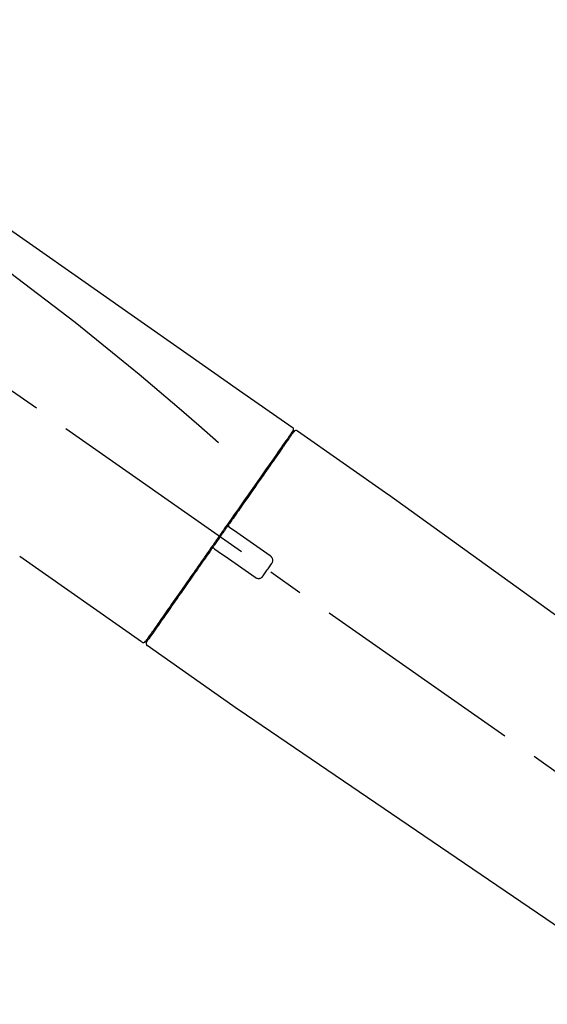
# Model space of a CAD drawing. Extents: x 28111 to 54233, y -10810 to -2410.
# Drawn here: x 52475 to 52568, y -7977 to -7804 of the extents above; entities that cross this region are included whole.
import ezdxf

# ---------------------------------------------------------------- set-up
doc = ezdxf.new("R2010")
doc.units = 0
doc.header["$LTSCALE"] = 50
doc.header["$MEASUREMENT"] = 0
doc.linetypes.add('CENTER2', pattern=[1.125, 0.75, -0.125, 0.125, -0.125])
doc.layers.get('0').update_dxf_attribs({"linetype": 'CONTINUOUS'})
doc.layers.add('150-機器', color=8, linetype='CONTINUOUS')
doc.layers.add('166-寸法B', color=11, linetype='CONTINUOUS')
doc.styles.add('KH001', font='txt')
doc.dimstyles.new('KH1xx030', dxfattribs={"dimscale": 30, "dimtxt": 2, "dimasz": 0.6, "dimexe": 0.3, "dimexo": 1.2, "dimgap": 0.5, "dimtad": 3, "dimdec": 1, "dimdsep": 46, "dimlunit": 6, "dimtxsty": 'KH001', "dimblk": 'DOT', "dimcen": 1, "dimdle": 1, "dimclrd": 256, "dimclre": 256, "dimclrt": 256, "dimadec": 0, "dimazin": 0, "dimtfac": 1, "dimtdec": 1, "dimtix": 1, "dimtmove": 2, "dimatfit": 3, "dimldrblk": 'CLOSEDBLANK', "dimfxl": 1, "dimtolj": 1, "dimtzin": 0, "dimlwd": -1, "dimlwe": -1, "dimarcsym": 0})

# ---------------------------------------------------------------- blocks, each defined once
blk = doc.blocks.new('_Dot')
at = {"color": 0, "linetype": 'ByBlock', "lineweight": -2}
blk.add_line((-0.5, 0), (-1, 0), dxfattribs=at)
at = {"color": 0, "linetype": 'ByBlock', "const_width": 0.5}
blk.add_lwpolyline([(-0.25, 0, 1), (0.25, 0, 1)], format="xyb", close=True, dxfattribs=at)
blk = doc.blocks.new('*D151')
at = {"layer": '166-寸法B', "transparency": 16777216}
for p, q in [((52117.97, -8029.34), (52117.97, -7647.15)), ((52767.97, -8029.34), (52767.97, -7647.15)), ((52135.97, -7656.15), (52749.97, -7656.15))]:
    blk.add_line(p, q, dxfattribs=at)
at = {"layer": '166-寸法B', "transparency": 16777216, "xscale": 18, "yscale": 18, "zscale": 18, "rotation": 180}
blk.add_blockref('_Dot', (52117.97, -7656.15), dxfattribs=at)
at = {"layer": '166-寸法B', "transparency": 16777216, "xscale": 18, "yscale": 18, "zscale": 18}
blk.add_blockref('_Dot', (52767.97, -7656.15), dxfattribs=at)
at = {"layer": '166-寸法B', "transparency": 16777216, "insert": (52442.97, -7611.15), "char_height": 60, "attachment_point": 5, "style": 'KH001'}
blk.add_mtext('\\A1;650', dxfattribs=at)
blk = doc.blocks.new('_ClosedBlank')
at = {"color": 0, "linetype": 'ByBlock', "lineweight": -2}
for p, q in [((-1, 0.1667), (0, 0)), ((-1, 0.1667), (-1, -0.1667)), ((0, 0), (-1, -0.1667))]:
    blk.add_line(p, q, dxfattribs=at)
blk = doc.blocks.new('*D153')
at = {"layer": '166-寸法B', "transparency": 16777216}
for p, q in [((52117.97, -8029.34), (52117.97, -7782.15)), ((52764.97, -8029.34), (52764.97, -7782.15)), ((52746.97, -7791.15), (52135.97, -7791.15))]:
    blk.add_line(p, q, dxfattribs=at)
at = {"layer": '166-寸法B', "transparency": 16777216, "xscale": 18, "yscale": 18, "zscale": 18, "rotation": 180}
blk.add_blockref('_Dot', (52117.97, -7791.15), dxfattribs=at)
at = {"layer": '166-寸法B', "transparency": 16777216, "xscale": 18, "yscale": 18, "zscale": 18}
blk.add_blockref('_Dot', (52764.97, -7791.15), dxfattribs=at)
at = {"layer": '166-寸法B', "transparency": 16777216, "insert": (52441.47, -7746.15), "char_height": 60, "attachment_point": 5, "style": 'KH001'}
blk.add_mtext('\\A1;647', dxfattribs=at)

msp = doc.modelspace()

# ---------------------------------------------------------------- linework, layer by layer
at = {"layer": '150-機器', "color": 13, "linetype": 'CENTER2'}
msp.add_line((52698.31, -8026.49), (52411.44, -7825.62), dxfattribs=at)
at = {"layer": '150-機器', "color": 13, "linetype": 'Continuous'}
for p, q in [((52523.81, -7876.29), (52539.82, -7887.5)), ((52521.7, -7878.17), (52521.86, -7878.28)), ((52539.74, -7887.45), (52659.76, -7973.92)), ((52496.55, -7913.21), (52475.22, -7898.28)), ((52498.7, -7911.37), (52498.53, -7911.25)), ((52513.5, -7925.09), (52497.49, -7913.87)), ((52614.16, -7993.57), (52513.42, -7925.03))]:
    msp.add_line(p, q, dxfattribs=at)
for points in [[(52449.34, -7824.15), (52458.53, -7830.58), (52467.72, -7837.02), (52476.91, -7843.46), (52486.1, -7849.89), (52495.29, -7856.33), (52504.48, -7862.76), (52513.67, -7869.2), (52522.87, -7875.63)], [(52450.05, -7831.49), (52461.79, -7839.95), (52473.43, -7848.51), (52484.91, -7857.27), (52496.14, -7866.36), (52499.64, -7869.32), (52503.11, -7872.31), (52506.56, -7875.32), (52510.01, -7878.35)], [(52522.87, -7875.63), (52522.88, -7875.64), (52522.89, -7875.65), (52522.9, -7875.66), (52522.91, -7875.66), (52522.92, -7875.68), (52522.94, -7875.69), (52522.96, -7875.71), (52522.98, -7875.73), (52523, -7875.76), (52523.02, -7875.79), (52523.04, -7875.82), (52523.05, -7875.86), (52523.06, -7875.89), (52523.07, -7875.93), (52523.08, -7875.97), (52523.08, -7876), (52523.08, -7876.03), (52523.08, -7876.05), (52523.08, -7876.08), (52523.08, -7876.1), (52523.07, -7876.11), (52523.07, -7876.13), (52523.07, -7876.14), (52523.07, -7876.15)], [(52522.86, -7876.51), (52522.85, -7876.52), (52522.85, -7876.53), (52522.84, -7876.54), (52522.83, -7876.56), (52522.78, -7876.62), (52522.74, -7876.68), (52522.69, -7876.75), (52522.65, -7876.81), (52522.51, -7877.01), (52522.37, -7877.21), (52522.23, -7877.41), (52522.1, -7877.6), (52521.8, -7878.03), (52521.5, -7878.45), (52521.21, -7878.87), (52520.91, -7879.29), (52520.51, -7879.86), (52520.12, -7880.43), (52519.72, -7881), (52519.32, -7881.57), (52518.83, -7882.26), (52518.35, -7882.96), (52517.86, -7883.65), (52517.38, -7884.34), (52516.82, -7885.14), (52516.27, -7885.93), (52515.71, -7886.72), (52515.16, -7887.51), (52514.55, -7888.37), (52513.95, -7889.23), (52513.35, -7890.09), (52512.75, -7890.95), (52512.33, -7891.55), (52511.91, -7892.15), (52511.49, -7892.75), (52511.07, -7893.34), (52510.86, -7893.64), (52510.66, -7893.94), (52510.45, -7894.24), (52510.24, -7894.54)], [(52523.15, -7876.44), (52523.15, -7876.44), (52523.15, -7876.44), (52523.15, -7876.44), (52523.15, -7876.44), (52523.15, -7876.44), (52523.15, -7876.44), (52523.15, -7876.44), (52523.15, -7876.45), (52523.14, -7876.46), (52523.13, -7876.47), (52523.13, -7876.47), (52523.13, -7876.48), (52523.03, -7876.61), (52522.94, -7876.74), (52522.85, -7876.88), (52522.75, -7877.01), (52522.67, -7877.13), (52522.58, -7877.26), (52522.5, -7877.38), (52522.41, -7877.5), (52522.37, -7877.56), (52522.32, -7877.62), (52522.28, -7877.69), (52522.24, -7877.75), (52522.13, -7877.9), (52522.03, -7878.05), (52521.93, -7878.19), (52521.82, -7878.34), (52521.76, -7878.43), (52521.7, -7878.52), (52521.64, -7878.61), (52521.58, -7878.69)], [(52522.91, -7876.4), (52522.9, -7876.42), (52522.89, -7876.44), (52522.87, -7876.46), (52522.86, -7876.49), (52522.82, -7876.54), (52522.79, -7876.59), (52522.75, -7876.64), (52522.72, -7876.69)], [(52523.07, -7876.15), (52523.07, -7876.15), (52523.07, -7876.15), (52523.08, -7876.15), (52523.08, -7876.15), (52523.11, -7876.17), (52523.08, -7876.22), (52523.01, -7876.31), (52522.91, -7876.4)], [(52521.58, -7878.69), (52521.48, -7878.82), (52521.39, -7878.96), (52521.3, -7879.09), (52521.21, -7879.22), (52520.98, -7879.54), (52520.76, -7879.86), (52520.54, -7880.18), (52520.31, -7880.5), (52520.06, -7880.86), (52519.8, -7881.23), (52519.54, -7881.6), (52519.28, -7881.97), (52518.99, -7882.39), (52518.7, -7882.81), (52518.41, -7883.22), (52518.11, -7883.64), (52517.8, -7884.09), (52517.48, -7884.55), (52517.16, -7885), (52516.84, -7885.46), (52516.5, -7885.95), (52516.16, -7886.43), (52515.81, -7886.92), (52515.47, -7887.41), (52515.11, -7887.93), (52514.75, -7888.44), (52514.39, -7888.96), (52514.03, -7889.47), (52513.84, -7889.74), (52513.65, -7890.01), (52513.47, -7890.28), (52513.28, -7890.54), (52513.09, -7890.81), (52512.9, -7891.08), (52512.72, -7891.35), (52512.53, -7891.61), (52512.34, -7891.88), (52512.15, -7892.16), (52511.96, -7892.43), (52511.77, -7892.7)], [(52511.77, -7892.7), (52511.75, -7892.73), (52511.72, -7892.76), (52511.7, -7892.79), (52511.68, -7892.82), (52511.64, -7892.88), (52511.6, -7892.94), (52511.56, -7893), (52511.52, -7893.06), (52511.46, -7893.14), (52511.4, -7893.23), (52511.33, -7893.32), (52511.27, -7893.41), (52511.21, -7893.5), (52511.15, -7893.58), (52511.09, -7893.67), (52511.03, -7893.76), (52510.96, -7893.85), (52510.9, -7893.94), (52510.84, -7894.03), (52510.78, -7894.12), (52510.72, -7894.2), (52510.65, -7894.29), (52510.59, -7894.38), (52510.53, -7894.47), (52510.45, -7894.59), (52510.36, -7894.71), (52510.28, -7894.82), (52510.2, -7894.94), (52510.09, -7895.09), (52509.99, -7895.24), (52509.89, -7895.39), (52509.78, -7895.53), (52509.66, -7895.71), (52509.54, -7895.89), (52509.41, -7896.07), (52509.29, -7896.24), (52509.21, -7896.36), (52509.12, -7896.48), (52509.04, -7896.59), (52508.96, -7896.71), (52508.92, -7896.77), (52508.88, -7896.83), (52508.84, -7896.89), (52508.79, -7896.95)], [(52511.76, -7892.71), (52511.76, -7892.71), (52511.75, -7892.72), (52511.75, -7892.73), (52511.74, -7892.74), (52511.74, -7892.75), (52511.73, -7892.76), (52511.73, -7892.77), (52511.73, -7892.78), (52511.72, -7892.79), (52511.72, -7892.8), (52511.72, -7892.82), (52511.72, -7892.83), (52511.72, -7892.84), (52511.72, -7892.84), (52511.71, -7892.85), (52511.71, -7892.85), (52511.71, -7892.86), (52511.71, -7892.87), (52511.71, -7892.88), (52511.71, -7892.89), (52511.71, -7892.9), (52511.71, -7892.9), (52511.72, -7892.91), (52511.72, -7892.91), (52511.72, -7892.93), (52511.72, -7892.94), (52511.72, -7892.95), (52511.73, -7892.97), (52511.73, -7892.98), (52511.73, -7892.99), (52511.74, -7893), (52511.74, -7893), (52511.75, -7893.02), (52511.76, -7893.04), (52511.77, -7893.05), (52511.79, -7893.07), (52511.79, -7893.08), (52511.8, -7893.08), (52511.81, -7893.09), (52511.81, -7893.1), (52511.82, -7893.1), (52511.83, -7893.11), (52511.84, -7893.12), (52511.85, -7893.12)], [(52510.24, -7894.54), (52510.23, -7894.55), (52510.22, -7894.57), (52510.21, -7894.58), (52510.2, -7894.59), (52510.19, -7894.61), (52510.18, -7894.62), (52510.17, -7894.64), (52510.16, -7894.65), (52510.15, -7894.67), (52510.14, -7894.68), (52510.13, -7894.7), (52510.12, -7894.71)], [(52512, -7893.23), (52512, -7893.23), (52512, -7893.23), (52512, -7893.23), (52512, -7893.23), (52512, -7893.23), (52511.99, -7893.22), (52511.99, -7893.22), (52511.99, -7893.22), (52511.98, -7893.22), (52511.98, -7893.21), (52511.97, -7893.21), (52511.97, -7893.21), (52511.96, -7893.2), (52511.96, -7893.2), (52511.95, -7893.19), (52511.95, -7893.19), (52511.94, -7893.19), (52511.93, -7893.18), (52511.93, -7893.18), (52511.92, -7893.17), (52511.92, -7893.17), (52511.91, -7893.16), (52511.9, -7893.16), (52511.9, -7893.16), (52511.89, -7893.15), (52511.88, -7893.15), (52511.88, -7893.14), (52511.87, -7893.14), (52511.87, -7893.14), (52511.87, -7893.13), (52511.86, -7893.13), (52511.86, -7893.13), (52511.86, -7893.13), (52511.86, -7893.13), (52511.85, -7893.13), (52511.85, -7893.12), (52511.85, -7893.12), (52511.85, -7893.12), (52511.85, -7893.12), (52511.85, -7893.12), (52511.85, -7893.12), (52511.85, -7893.12), (52511.84, -7893.12), (52511.84, -7893.12)], [(52519.03, -7898.15), (52518.45, -7897.74), (52517.86, -7897.33), (52517.27, -7896.92), (52516.69, -7896.51), (52516.1, -7896.1), (52515.52, -7895.69), (52514.93, -7895.28), (52514.35, -7894.87), (52513.76, -7894.46), (52513.18, -7894.05), (52512.59, -7893.64), (52512, -7893.23)], [(52510.12, -7894.71), (52510.11, -7894.72), (52510.1, -7894.74), (52510.09, -7894.75), (52510.08, -7894.76), (52510.06, -7894.8), (52510.03, -7894.83), (52510.01, -7894.86), (52509.99, -7894.9), (52509.95, -7894.95), (52509.91, -7895.01), (52509.86, -7895.07), (52509.82, -7895.13), (52509.77, -7895.21), (52509.72, -7895.28), (52509.66, -7895.36), (52509.61, -7895.44), (52509.54, -7895.53), (52509.48, -7895.63), (52509.41, -7895.72), (52509.34, -7895.82), (52509.26, -7895.93), (52509.18, -7896.04), (52509.11, -7896.16), (52509.03, -7896.27), (52508.91, -7896.44), (52508.79, -7896.61), (52508.67, -7896.78), (52508.55, -7896.95), (52508.4, -7897.17), (52508.25, -7897.38), (52508.09, -7897.6), (52507.94, -7897.81), (52507.78, -7898.04), (52507.62, -7898.28), (52507.46, -7898.51), (52507.3, -7898.74), (52507.12, -7898.99), (52506.95, -7899.23), (52506.78, -7899.48), (52506.6, -7899.73), (52506.43, -7899.98), (52506.25, -7900.23), (52506.08, -7900.47), (52505.91, -7900.72), (52505.72, -7900.99), (52505.54, -7901.25), (52505.35, -7901.51), (52505.17, -7901.78), (52504.95, -7902.09), (52504.73, -7902.41), (52504.51, -7902.72), (52504.29, -7903.04), (52504.02, -7903.41), (52503.76, -7903.79), (52503.49, -7904.17), (52503.23, -7904.54), (52502.94, -7904.97), (52502.64, -7905.39), (52502.34, -7905.81), (52502.05, -7906.23), (52501.78, -7906.62), (52501.51, -7907), (52501.24, -7907.39), (52500.97, -7907.77), (52500.73, -7908.11), (52500.49, -7908.46), (52500.25, -7908.8), (52500.01, -7909.14), (52499.8, -7909.44), (52499.59, -7909.74), (52499.39, -7910.04), (52499.18, -7910.33), (52499, -7910.58), (52498.83, -7910.83), (52498.66, -7911.08), (52498.48, -7911.33), (52498.35, -7911.52), (52498.21, -7911.72), (52498.07, -7911.91), (52497.93, -7912.11), (52497.82, -7912.27), (52497.71, -7912.42), (52497.6, -7912.58), (52497.49, -7912.74), (52497.45, -7912.8), (52497.41, -7912.86), (52497.36, -7912.93), (52497.28, -7913.04), (52497.26, -7913.07), (52497.25, -7913.09), (52497.24, -7913.1), (52497.24, -7913.1), (52497.24, -7913.09), (52497.24, -7913.09), (52497.25, -7913.09), (52497.25, -7913.09)], [(52508.79, -7896.95), (52508.54, -7897.31), (52508.29, -7897.67), (52508.03, -7898.03), (52507.78, -7898.4), (52507.53, -7898.75), (52507.28, -7899.11), (52507.03, -7899.46), (52506.79, -7899.81), (52506.66, -7899.99), (52506.54, -7900.17), (52506.42, -7900.34), (52506.29, -7900.52), (52506.05, -7900.87), (52505.81, -7901.21), (52505.57, -7901.55), (52505.33, -7901.9), (52504.98, -7902.4), (52504.63, -7902.9), (52504.28, -7903.4), (52503.93, -7903.9), (52503.71, -7904.2), (52503.5, -7904.51), (52503.29, -7904.81), (52503.07, -7905.12), (52502.86, -7905.42), (52502.65, -7905.73), (52502.43, -7906.03), (52502.22, -7906.33), (52501.85, -7906.87), (52501.47, -7907.4), (52501.1, -7907.94), (52500.72, -7908.48), (52500.41, -7908.92), (52500.09, -7909.37), (52499.78, -7909.82), (52499.47, -7910.27), (52499.22, -7910.62), (52498.97, -7910.97), (52498.73, -7911.32), (52498.48, -7911.68), (52498.31, -7911.92), (52498.14, -7912.16), (52497.97, -7912.41), (52497.8, -7912.65), (52497.71, -7912.78), (52497.62, -7912.91), (52497.52, -7913.04), (52497.43, -7913.17), (52497.43, -7913.18), (52497.42, -7913.19), (52497.42, -7913.19), (52497.41, -7913.2), (52497.41, -7913.2), (52497.41, -7913.21), (52497.41, -7913.21), (52497.41, -7913.21), (52497.41, -7913.21), (52497.41, -7913.21), (52497.41, -7913.21), (52497.41, -7913.2)], [(52509.22, -7896.88), (52509.21, -7896.88), (52509.21, -7896.87), (52509.2, -7896.87), (52509.2, -7896.87), (52509.2, -7896.87), (52509.19, -7896.86), (52509.19, -7896.86), (52509.18, -7896.86), (52509.17, -7896.85), (52509.17, -7896.85), (52509.16, -7896.85), (52509.15, -7896.84), (52509.14, -7896.84), (52509.14, -7896.84), (52509.13, -7896.84), (52509.13, -7896.84), (52509.12, -7896.83), (52509.11, -7896.83), (52509.1, -7896.83), (52509.09, -7896.83), (52509.09, -7896.83), (52509.08, -7896.82), (52509.08, -7896.82), (52509.07, -7896.82), (52509.06, -7896.82), (52509.05, -7896.82), (52509.04, -7896.82), (52509.03, -7896.82), (52509.03, -7896.82), (52509.02, -7896.82), (52509.02, -7896.82), (52509.01, -7896.82), (52508.99, -7896.82), (52508.96, -7896.83), (52508.94, -7896.83), (52508.92, -7896.84), (52508.9, -7896.84), (52508.88, -7896.85), (52508.86, -7896.87), (52508.84, -7896.88), (52508.83, -7896.89), (52508.82, -7896.91), (52508.81, -7896.93), (52508.8, -7896.94)], [(52509.21, -7896.88), (52509.21, -7896.88), (52509.21, -7896.88), (52509.22, -7896.88), (52509.22, -7896.88), (52509.22, -7896.88), (52509.22, -7896.88), (52509.22, -7896.88), (52509.22, -7896.88), (52509.22, -7896.88), (52509.22, -7896.88), (52509.22, -7896.88), (52509.22, -7896.89), (52509.23, -7896.89), (52509.23, -7896.89), (52509.23, -7896.89), (52509.24, -7896.89), (52509.24, -7896.9), (52509.25, -7896.9), (52509.26, -7896.91), (52509.26, -7896.91), (52509.27, -7896.92), (52509.28, -7896.92), (52509.28, -7896.93), (52509.29, -7896.93), (52509.3, -7896.94), (52509.3, -7896.94), (52509.31, -7896.94), (52509.31, -7896.95), (52509.32, -7896.95), (52509.33, -7896.96), (52509.33, -7896.96), (52509.34, -7896.96), (52509.34, -7896.97), (52509.35, -7896.97), (52509.35, -7896.97), (52509.36, -7896.98), (52509.36, -7896.98), (52509.36, -7896.98), (52509.37, -7896.98), (52509.37, -7896.99), (52509.37, -7896.99), (52509.37, -7896.99), (52509.37, -7896.99), (52509.37, -7896.99)], [(52509.37, -7896.99), (52509.96, -7897.4), (52510.54, -7897.81), (52511.13, -7898.22), (52511.72, -7898.63), (52512.3, -7899.04), (52512.89, -7899.45), (52513.47, -7899.86), (52514.06, -7900.27), (52514.64, -7900.68), (52515.23, -7901.09), (52515.81, -7901.5), (52516.4, -7901.91)], [(52517.79, -7901.66), (52517.91, -7901.49), (52518.04, -7901.31), (52518.16, -7901.13), (52518.28, -7900.96), (52518.41, -7900.78), (52518.53, -7900.6), (52518.66, -7900.43), (52518.78, -7900.25), (52518.9, -7900.07), (52519.03, -7899.89), (52519.15, -7899.72), (52519.28, -7899.54)], [(52519.28, -7899.54), (52519.29, -7899.51), (52519.31, -7899.49), (52519.33, -7899.46), (52519.35, -7899.44), (52519.38, -7899.38), (52519.41, -7899.32), (52519.44, -7899.26), (52519.46, -7899.19), (52519.48, -7899.1), (52519.48, -7899), (52519.48, -7898.9), (52519.47, -7898.8), (52519.45, -7898.7), (52519.42, -7898.6), (52519.38, -7898.51), (52519.33, -7898.42), (52519.28, -7898.37), (52519.24, -7898.32), (52519.19, -7898.27), (52519.14, -7898.23), (52519.11, -7898.21), (52519.09, -7898.19), (52519.06, -7898.17), (52519.03, -7898.15)], [(52516.4, -7901.91), (52516.43, -7901.93), (52516.45, -7901.95), (52516.48, -7901.97), (52516.51, -7901.99), (52516.57, -7902.02), (52516.63, -7902.05), (52516.69, -7902.07), (52516.76, -7902.09), (52516.85, -7902.11), (52516.95, -7902.12), (52517.06, -7902.11), (52517.16, -7902.1), (52517.25, -7902.08), (52517.35, -7902.05), (52517.44, -7902), (52517.52, -7901.95), (52517.58, -7901.91), (52517.63, -7901.87), (52517.67, -7901.82), (52517.71, -7901.77), (52517.73, -7901.74), (52517.75, -7901.72), (52517.77, -7901.69), (52517.79, -7901.66)]]:
    msp.add_lwpolyline(points, dxfattribs=at)
for centre, start, end in [((52523.56, -7876.73), 55.5475, 145), ((52496.84, -7912.81), 234.9852, 325), ((52497.82, -7913.49), 145, 235.2489)]:
    msp.add_arc(centre, 0.499, start, end, dxfattribs=at)

# ---------------------------------------------------------------- dimensions: what is measured, and where the dimension line sits
at = {"layer": '166-寸法B'}
for base, p1, p2, picture, middle in [((52767.97, -7656.15), (52117.97, -8065.34), (52767.97, -8065.34), '*D151', (52442.97, -7611.15)), ((52117.97, -7791.15), (52764.97, -8065.34), (52117.97, -8065.34), '*D153', (52441.47, -7746.15))]:
    dim = msp.add_linear_dim(base=base, p1=p1, p2=p2, dimstyle='KH1xx030', dxfattribs=at)
    dim.commit()
    dim.dimension.update_dxf_attribs({"geometry": picture, "text_midpoint": middle})

doc.saveas('drawing.dxf')
